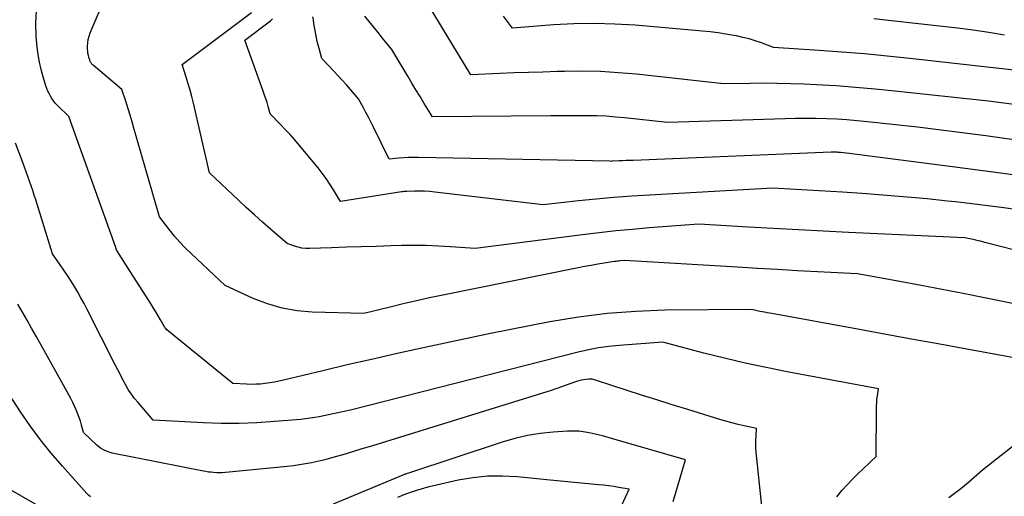
# Model space of a CAD drawing. Units: inches. Extents: x 2630767 to 2632778, y 1493729 to 1496298.
# Drawn here: x 2631486 to 2631557, y 1494228 to 1494262 of the extents above; entities that cross this region are included whole.
import ezdxf

# ---------------------------------------------------------------- set-up
doc = ezdxf.new("R2010")
doc.units = ezdxf.units.IN
doc.header["$MEASUREMENT"] = 0
doc.layers.add('Tile_2737_17_NW_contour_2ft', color=25, linetype='Continuous')

msp = doc.modelspace()

# ---------------------------------------------------------------- linework, layer by layer
at = {"layer": 'Tile_2737_17_NW_contour_2ft'}
for points in [[(2631558.216, 1494241.366, 8182), (2631555.375, 1494241.937, 8182), (2631553.862, 1494242.237, 8182), (2631552.348, 1494242.532, 8182), (2631550.832, 1494242.82, 8182), (2631549.315, 1494243.103, 8182), (2631546.28, 1494243.66, 8182), (2631543.411, 1494243.803, 8182), (2631541.976, 1494243.876, 8182), (2631540.542, 1494243.953, 8182), (2631539.107, 1494244.034, 8182), (2631537.673, 1494244.119, 8182), (2631529.56, 1494244.61, 8182), (2631529.253, 1494244.583, 8182), (2631529.151, 1494244.573, 8182), (2631529.049, 1494244.562, 8182), (2631528.947, 1494244.548, 8182), (2631528.846, 1494244.534, 8182), (2631528.103, 1494244.419, 8182), (2631527.63, 1494244.343, 8182), (2631527.159, 1494244.262, 8182), (2631526.689, 1494244.174, 8182), (2631526.219, 1494244.083, 8182), (2631516.523, 1494242.115, 8182), (2631515.574, 1494241.917, 8182), (2631514.628, 1494241.711, 8182), (2631513.684, 1494241.494, 8182), (2631512.742, 1494241.27, 8182), (2631510.86, 1494240.81, 8182), (2631507.152, 1494240.904, 8182), (2631506.06, 1494241, 8182), (2631504.987, 1494241.182, 8182), (2631503.945, 1494241.493, 8182), (2631502.923, 1494241.891, 8182), (2631500.91, 1494242.82, 8182), (2631498.487, 1494245.088, 8182), (2631498.068, 1494245.499, 8182), (2631497.664, 1494245.923, 8182), (2631497.279, 1494246.365, 8182), (2631496.909, 1494246.82, 8182), (2631496.19, 1494247.75, 8182), (2631494.365, 1494254.113, 8182), (2631494.229, 1494254.578, 8182), (2631494.09, 1494255.042, 8182), (2631493.946, 1494255.505, 8182), (2631493.799, 1494255.967, 8182), (2631493.5, 1494256.89, 8182), (2631491.432, 1494258.631, 8182), (2631491.39, 1494258.669, 8182), (2631491.351, 1494258.71, 8182), (2631491.316, 1494258.755, 8182), (2631491.284, 1494258.802, 8182), (2631491.256, 1494258.852, 8182), (2631491.231, 1494258.903, 8182), (2631491.209, 1494258.955, 8182), (2631491.19, 1494259.009, 8182), (2631491.131, 1494259.193, 8182), (2631491.09, 1494259.341, 8182), (2631491.059, 1494259.491, 8182), (2631491.042, 1494259.643, 8182), (2631491.034, 1494259.795, 8182), (2631491.032, 1494259.994, 8182), (2631491.045, 1494260.244, 8182), (2631491.078, 1494260.49, 8182), (2631491.142, 1494260.73, 8182), (2631491.225, 1494260.966, 8182), (2631495.617, 1494271.275, 8182)], [(2631561.55, 1494236.88, 8180), (2631554.106, 1494238.24, 8180), (2631552.182, 1494238.592, 8180), (2631550.257, 1494238.943, 8180), (2631548.332, 1494239.295, 8180), (2631546.407, 1494239.646, 8180), (2631540.133, 1494240.792, 8180), (2631539.956, 1494240.825, 8180), (2631539.778, 1494240.858, 8180), (2631539.601, 1494240.891, 8180), (2631539.424, 1494240.925, 8180), (2631539.269, 1494240.955, 8180), (2631539.169, 1494240.976, 8180), (2631539.071, 1494240.998, 8180), (2631538.973, 1494241.021, 8180), (2631538.875, 1494241.047, 8180), (2631538.68, 1494241.1, 8180), (2631532.437, 1494241.033, 8180), (2631530.365, 1494240.954, 8180), (2631528.302, 1494240.801, 8180), (2631526.25, 1494240.536, 8180), (2631524.205, 1494240.196, 8180), (2631519.95, 1494239.37, 8180), (2631514.901, 1494238.285, 8180), (2631513.153, 1494237.902, 8180), (2631511.406, 1494237.511, 8180), (2631509.663, 1494237.107, 8180), (2631507.922, 1494236.694, 8180), (2631505.094, 1494236.012, 8180), (2631504.767, 1494235.939, 8180), (2631504.439, 1494235.874, 8180), (2631504.109, 1494235.819, 8180), (2631503.777, 1494235.772, 8180), (2631503.444, 1494235.739, 8180), (2631503.111, 1494235.719, 8180), (2631502.777, 1494235.716, 8180), (2631502.443, 1494235.725, 8180), (2631501.45, 1494235.78, 8180), (2631496.711, 1494239.638, 8180), (2631496.616, 1494239.747, 8180), (2631496.586, 1494239.792, 8180), (2631496.576, 1494239.808, 8180), (2631496.27, 1494240.347, 8180), (2631496.105, 1494240.631, 8180), (2631495.938, 1494240.913, 8180), (2631495.766, 1494241.193, 8180), (2631495.592, 1494241.471, 8180), (2631494.136, 1494243.751, 8180), (2631493.969, 1494244.013, 8180), (2631493.801, 1494244.274, 8180), (2631493.634, 1494244.536, 8180), (2631493.466, 1494244.797, 8180), (2631493.13, 1494245.32, 8180), (2631493.089, 1494245.448, 8180), (2631493.082, 1494245.469, 8180), (2631493.074, 1494245.49, 8180), (2631493.067, 1494245.511, 8180), (2631493.06, 1494245.532, 8180), (2631489.69, 1494254.96, 8180), (2631488.857, 1494255.767, 8180), (2631488.717, 1494255.915, 8180), (2631488.587, 1494256.07, 8180), (2631488.471, 1494256.237, 8180), (2631488.365, 1494256.41, 8180), (2631488.272, 1494256.592, 8180), (2631488.186, 1494256.777, 8180), (2631488.112, 1494256.966, 8180), (2631488.046, 1494257.159, 8180), (2631487.843, 1494257.809, 8180), (2631487.698, 1494258.332, 8180), (2631487.576, 1494258.86, 8180), (2631487.488, 1494259.395, 8180), (2631487.423, 1494259.934, 8180), (2631487.353, 1494260.714, 8180), (2631487.325, 1494261.641, 8180), (2631487.368, 1494262.56, 8180)], [(2631557.877, 1494255.761, 8192), (2631555.68, 1494256.04, 8192), (2631548.941, 1494256.779, 8192), (2631547.541, 1494256.919, 8192), (2631546.138, 1494257.043, 8192), (2631544.734, 1494257.142, 8192), (2631543.329, 1494257.223, 8192), (2631542.446, 1494257.266, 8192), (2631541.481, 1494257.303, 8192), (2631540.515, 1494257.328, 8192), (2631539.549, 1494257.333, 8192), (2631538.583, 1494257.325, 8192), (2631536.65, 1494257.29, 8192), (2631530.406, 1494257.979, 8192), (2631529.119, 1494258.094, 8192), (2631527.83, 1494258.173, 8192), (2631526.539, 1494258.2, 8192), (2631525.246, 1494258.19, 8192), (2631524.719, 1494258.176, 8192), (2631523.689, 1494258.145, 8192), (2631522.659, 1494258.111, 8192), (2631521.629, 1494258.074, 8192), (2631520.6, 1494258.034, 8192), (2631518.54, 1494257.95, 8192), (2631515.466, 1494262.994, 8192)], [(2631559.816, 1494244.787, 8184), (2631555.414, 1494245.908, 8184), (2631555.252, 1494245.949, 8184), (2631555.09, 1494245.989, 8184), (2631554.928, 1494246.028, 8184), (2631554.766, 1494246.067, 8184), (2631554.675, 1494246.088, 8184), (2631554.558, 1494246.115, 8184), (2631554.441, 1494246.141, 8184), (2631554.324, 1494246.164, 8184), (2631554.206, 1494246.187, 8184), (2631553.97, 1494246.23, 8184), (2631545.62, 1494246.626, 8184), (2631543.83, 1494246.714, 8184), (2631542.039, 1494246.805, 8184), (2631540.249, 1494246.902, 8184), (2631538.459, 1494247.003, 8184), (2631534.88, 1494247.21, 8184), (2631531.33, 1494246.945, 8184), (2631530.129, 1494246.846, 8184), (2631528.93, 1494246.733, 8184), (2631527.733, 1494246.602, 8184), (2631526.537, 1494246.457, 8184), (2631518.83, 1494245.46, 8184), (2631517.077, 1494245.596, 8184), (2631516.201, 1494245.65, 8184), (2631515.323, 1494245.685, 8184), (2631514.446, 1494245.691, 8184), (2631513.567, 1494245.679, 8184), (2631512.803, 1494245.656, 8184), (2631511.736, 1494245.624, 8184), (2631510.67, 1494245.59, 8184), (2631509.603, 1494245.556, 8184), (2631508.536, 1494245.521, 8184), (2631506.962, 1494245.468, 8184), (2631506.684, 1494245.475, 8184), (2631506.411, 1494245.502, 8184), (2631506.142, 1494245.56, 8184), (2631505.876, 1494245.64, 8184), (2631505.35, 1494245.83, 8184), (2631504.169, 1494246.855, 8184), (2631503.582, 1494247.371, 8184), (2631502.999, 1494247.892, 8184), (2631502.423, 1494248.42, 8184), (2631501.851, 1494248.953, 8184), (2631499.78, 1494250.91, 8184), (2631498.627, 1494255.908, 8184), (2631498.513, 1494256.375, 8184), (2631498.392, 1494256.841, 8184), (2631498.26, 1494257.303, 8184), (2631498.12, 1494257.763, 8184), (2631497.83, 1494258.68, 8184), (2631502.788, 1494262.414, 8184)], [(2631557.928, 1494248.225, 8186), (2631556.774, 1494248.385, 8186), (2631555.618, 1494248.538, 8186), (2631554.461, 1494248.679, 8186), (2631553.303, 1494248.812, 8186), (2631552.724, 1494248.876, 8186), (2631551.275, 1494249.026, 8186), (2631549.825, 1494249.164, 8186), (2631548.374, 1494249.283, 8186), (2631546.921, 1494249.39, 8186), (2631545.186, 1494249.506, 8186), (2631544.354, 1494249.561, 8186), (2631543.521, 1494249.613, 8186), (2631542.688, 1494249.664, 8186), (2631541.855, 1494249.714, 8186), (2631540.19, 1494249.81, 8186), (2631531.347, 1494249.308, 8186), (2631530.071, 1494249.226, 8186), (2631528.797, 1494249.129, 8186), (2631527.524, 1494249.012, 8186), (2631526.252, 1494248.882, 8186), (2631523.71, 1494248.6, 8186), (2631515.949, 1494249.523, 8186), (2631515.583, 1494249.558, 8186), (2631515.217, 1494249.582, 8186), (2631514.85, 1494249.59, 8186), (2631514.482, 1494249.587, 8186), (2631513.942, 1494249.57, 8186), (2631513.844, 1494249.565, 8186), (2631513.746, 1494249.558, 8186), (2631513.649, 1494249.547, 8186), (2631513.552, 1494249.534, 8186), (2631509.17, 1494248.85, 8186), (2631508.678, 1494249.687, 8186), (2631508.422, 1494250.099, 8186), (2631508.154, 1494250.502, 8186), (2631507.866, 1494250.891, 8186), (2631507.566, 1494251.271, 8186), (2631506.231, 1494252.877, 8186), (2631505.898, 1494253.267, 8186), (2631505.56, 1494253.652, 8186), (2631505.212, 1494254.028, 8186), (2631504.858, 1494254.398, 8186), (2631504.14, 1494255.13, 8186), (2631503.987, 1494255.678, 8186), (2631503.908, 1494255.952, 8186), (2631503.824, 1494256.223, 8186), (2631503.735, 1494256.493, 8186), (2631503.641, 1494256.762, 8186), (2631502.31, 1494260.44, 8186), (2631504.148, 1494261.828, 8186), (2631504.224, 1494261.889, 8186), (2631504.299, 1494261.951, 8186)], [(2631558.532, 1494250.602, 8188), (2631556.722, 1494250.861, 8188), (2631554.91, 1494251.106, 8188), (2631553.097, 1494251.343, 8188), (2631545.47, 1494252.31, 8188), (2631545.06, 1494252.357, 8188), (2631544.976, 1494252.365, 8188), (2631544.891, 1494252.373, 8188), (2631544.806, 1494252.378, 8188), (2631544.722, 1494252.382, 8188), (2631544.637, 1494252.384, 8188), (2631544.552, 1494252.384, 8188), (2631544.467, 1494252.383, 8188), (2631544.383, 1494252.381, 8188), (2631530.186, 1494251.801, 8188), (2631529.93, 1494251.79, 8188), (2631529.674, 1494251.779, 8188), (2631529.419, 1494251.768, 8188), (2631529.163, 1494251.757, 8188), (2631528.651, 1494251.734, 8188), (2631528.6, 1494251.73, 8188), (2631528.502, 1494251.736, 8188), (2631514.77, 1494252, 8188), (2631514.42, 1494252.001, 8188), (2631514.069, 1494251.995, 8188), (2631513.719, 1494251.977, 8188), (2631513.369, 1494251.952, 8188), (2631512.67, 1494251.89, 8188), (2631511.522, 1494254.225, 8188), (2631511.353, 1494254.561, 8188), (2631511.181, 1494254.897, 8188), (2631511.004, 1494255.229, 8188), (2631510.824, 1494255.56, 8188), (2631510.46, 1494256.22, 8188), (2631509.888, 1494256.889, 8188), (2631509.6, 1494257.222, 8188), (2631509.308, 1494257.551, 8188), (2631509.01, 1494257.875, 8188), (2631508.71, 1494258.196, 8188), (2631507.84, 1494259.11, 8188), (2631507.643, 1494259.822, 8188), (2631507.576, 1494260.078, 8188), (2631507.514, 1494260.335, 8188), (2631507.46, 1494260.594, 8188), (2631507.41, 1494260.854, 8188), (2631507.364, 1494261.115, 8188), (2631507.32, 1494261.376, 8188), (2631507.277, 1494261.638, 8188), (2631507.236, 1494261.899, 8188), (2631507.203, 1494262.115, 8188)], [(2631557.847, 1494253.227, 8190), (2631556.659, 1494253.397, 8190), (2631555.47, 1494253.556, 8190), (2631550.57, 1494254.18, 8190), (2631546.985, 1494254.57, 8190), (2631546.25, 1494254.642, 8190), (2631545.514, 1494254.704, 8190), (2631544.777, 1494254.749, 8190), (2631544.04, 1494254.784, 8190), (2631543.302, 1494254.803, 8190), (2631542.563, 1494254.812, 8190), (2631541.825, 1494254.806, 8190), (2631541.087, 1494254.789, 8190), (2631532.63, 1494254.51, 8190), (2631529.564, 1494254.85, 8190), (2631528.903, 1494254.913, 8190), (2631528.242, 1494254.962, 8190), (2631527.579, 1494254.99, 8190), (2631526.915, 1494255.004, 8190), (2631526.251, 1494255.006, 8190), (2631525.586, 1494255.006, 8190), (2631524.922, 1494255.004, 8190), (2631524.257, 1494254.999, 8190), (2631515.77, 1494254.92, 8190), (2631515.182, 1494255.892, 8190), (2631514.888, 1494256.377, 8190), (2631514.596, 1494256.864, 8190), (2631514.303, 1494257.351, 8190), (2631514.012, 1494257.838, 8190), (2631512.87, 1494259.75, 8190), (2631512.201, 1494260.578, 8190), (2631511.881, 1494260.975, 8190), (2631511.561, 1494261.372, 8190), (2631511.24, 1494261.769, 8190), (2631510.92, 1494262.166, 8190)], [(2631558.981, 1494258.119, 8194), (2631550.03, 1494259.121, 8194), (2631548.403, 1494259.291, 8194), (2631546.775, 1494259.447, 8194), (2631545.146, 1494259.58, 8194), (2631543.514, 1494259.697, 8194), (2631540.25, 1494259.91, 8194), (2631539.377, 1494260.235, 8194), (2631538.937, 1494260.385, 8194), (2631538.493, 1494260.521, 8194), (2631538.043, 1494260.634, 8194), (2631537.589, 1494260.731, 8194), (2631537.388, 1494260.769, 8194), (2631536.829, 1494260.865, 8194), (2631536.268, 1494260.951, 8194), (2631535.705, 1494261.019, 8194), (2631535.141, 1494261.077, 8194), (2631530.331, 1494261.496, 8194), (2631528.863, 1494261.587, 8194), (2631527.395, 1494261.629, 8194), (2631525.926, 1494261.599, 8194), (2631524.458, 1494261.52, 8194), (2631521.52, 1494261.29, 8194), (2631520.867, 1494262.158, 8194)], [(2631556.808, 1494260.791, 8196), (2631555.692, 1494260.977, 8196), (2631554.573, 1494261.138, 8196), (2631553.451, 1494261.281, 8196), (2631549.567, 1494261.732, 8196), (2631548.503, 1494261.848, 8196), (2631547.439, 1494261.953, 8196)], [(2631544.777, 1494227.645, 8178), (2631545.152, 1494228.095, 8178), (2631545.549, 1494228.528, 8178), (2631545.959, 1494228.949, 8178), (2631546.398, 1494229.379, 8178), (2631546.6, 1494229.575, 8178), (2631546.802, 1494229.77, 8178), (2631547.006, 1494229.963, 8178), (2631547.21, 1494230.156, 8178), (2631547.62, 1494230.54, 8178), (2631547.627, 1494233.914, 8178), (2631547.633, 1494234.161, 8178), (2631547.646, 1494234.408, 8178), (2631547.669, 1494234.654, 8178), (2631547.699, 1494234.899, 8178), (2631547.77, 1494235.39, 8178), (2631541.215, 1494236.617, 8178), (2631539.717, 1494236.915, 8178), (2631538.223, 1494237.235, 8178), (2631536.736, 1494237.589, 8178), (2631535.255, 1494237.965, 8178), (2631532.3, 1494238.75, 8178), (2631529.177, 1494238.511, 8178), (2631528.435, 1494238.435, 8178), (2631527.696, 1494238.333, 8178), (2631526.964, 1494238.193, 8178), (2631526.237, 1494238.028, 8178), (2631509.89, 1494233.86, 8178), (2631508.981, 1494233.664, 8178), (2631508.651, 1494233.593, 8178), (2631508.321, 1494233.524, 8178), (2631507.991, 1494233.457, 8178), (2631507.661, 1494233.391, 8178), (2631507.329, 1494233.331, 8178), (2631506.997, 1494233.278, 8178), (2631506.663, 1494233.236, 8178), (2631506.328, 1494233.202, 8178), (2631504.45, 1494233.04, 8178), (2631503.174, 1494232.956, 8178), (2631501.899, 1494232.909, 8178), (2631500.622, 1494232.915, 8178), (2631499.344, 1494232.957, 8178), (2631495.75, 1494233.15, 8178), (2631494.656, 1494234.401, 8178), (2631494.405, 1494234.708, 8178), (2631494.17, 1494235.025, 8178), (2631493.956, 1494235.358, 8178), (2631493.757, 1494235.701, 8178), (2631493.571, 1494236.052, 8178), (2631493.387, 1494236.404, 8178), (2631493.204, 1494236.757, 8178), (2631493.023, 1494237.111, 8178), (2631491, 1494241.102, 8178), (2631490.784, 1494241.516, 8178), (2631490.563, 1494241.925, 8178), (2631490.333, 1494242.331, 8178), (2631490.097, 1494242.732, 8178), (2631489.852, 1494243.129, 8178), (2631489.602, 1494243.521, 8178), (2631489.343, 1494243.909, 8178), (2631489.079, 1494244.293, 8178), (2631488.51, 1494245.1, 8178), (2631487.321, 1494248.963, 8178), (2631487.215, 1494249.301, 8178), (2631487.105, 1494249.638, 8178), (2631486.991, 1494249.974, 8178), (2631486.874, 1494250.308, 8178), (2631486.754, 1494250.642, 8178), (2631486.633, 1494250.975, 8178), (2631486.511, 1494251.308, 8178), (2631486.389, 1494251.641, 8178), (2631485.87, 1494253.04, 8178)], [(2631539.4, 1494226.96, 8176), (2631539.007, 1494230.858, 8176), (2631538.986, 1494231.14, 8176), (2631538.975, 1494231.421, 8176), (2631538.978, 1494231.703, 8176), (2631538.99, 1494231.985, 8176), (2631539.03, 1494232.55, 8176), (2631538.142, 1494232.742, 8176), (2631537.699, 1494232.844, 8176), (2631537.258, 1494232.953, 8176), (2631536.82, 1494233.073, 8176), (2631536.384, 1494233.201, 8176), (2631534.089, 1494233.904, 8176), (2631532.981, 1494234.247, 8176), (2631531.876, 1494234.593, 8176), (2631530.772, 1494234.945, 8176), (2631529.669, 1494235.302, 8176), (2631527.617, 1494235.972, 8176), (2631527.542, 1494235.996, 8176), (2631527.465, 1494236.02, 8176), (2631527.389, 1494236.042, 8176), (2631527.312, 1494236.064, 8176), (2631527.235, 1494236.081, 8176), (2631527.157, 1494236.092, 8176), (2631527.079, 1494236.094, 8176), (2631527, 1494236.091, 8176), (2631526.802, 1494236.07, 8176), (2631526.625, 1494236.046, 8176), (2631526.449, 1494236.013, 8176), (2631526.277, 1494235.969, 8176), (2631526.106, 1494235.916, 8176), (2631524.29, 1494235.28, 8176), (2631512.098, 1494231.498, 8176), (2631511.41, 1494231.286, 8176), (2631510.721, 1494231.076, 8176), (2631510.032, 1494230.868, 8176), (2631509.343, 1494230.663, 8176), (2631508.805, 1494230.503, 8176), (2631508.382, 1494230.384, 8176), (2631507.958, 1494230.274, 8176), (2631507.53, 1494230.175, 8176), (2631507.101, 1494230.084, 8176), (2631506.669, 1494230.005, 8176), (2631506.236, 1494229.935, 8176), (2631505.801, 1494229.877, 8176), (2631505.365, 1494229.828, 8176), (2631500.69, 1494229.37, 8176), (2631500.564, 1494229.362, 8176), (2631500.5, 1494229.36, 8176), (2631500.437, 1494229.359, 8176), (2631500.374, 1494229.361, 8176), (2631500.311, 1494229.365, 8176), (2631500.072, 1494229.383, 8176), (2631499.89, 1494229.401, 8176), (2631499.709, 1494229.422, 8176), (2631499.528, 1494229.45, 8176), (2631499.348, 1494229.483, 8176), (2631492.809, 1494230.774, 8176), (2631492.506, 1494230.861, 8176), (2631492.218, 1494230.98, 8176), (2631491.955, 1494231.145, 8176), (2631491.708, 1494231.34, 8176), (2631490.74, 1494232.25, 8176), (2631490.601, 1494232.792, 8176), (2631490.525, 1494233.061, 8176), (2631490.441, 1494233.326, 8176), (2631490.343, 1494233.587, 8176), (2631490.237, 1494233.846, 8176), (2631490.221, 1494233.882, 8176), (2631490.096, 1494234.155, 8176), (2631489.967, 1494234.424, 8176), (2631489.83, 1494234.69, 8176), (2631489.688, 1494234.954, 8176), (2631487.336, 1494239.176, 8176), (2631487.014, 1494239.751, 8176), (2631486.691, 1494240.325, 8176), (2631486.366, 1494240.899, 8176), (2631486.039, 1494241.471, 8176)], [(2631491.241, 1494227.64, 8174), (2631491.111, 1494227.76, 8174), (2631490.988, 1494227.887, 8174), (2631489.235, 1494229.834, 8174), (2631488.429, 1494230.771, 8174), (2631487.654, 1494231.732, 8174), (2631486.925, 1494232.727, 8174), (2631486.225, 1494233.746, 8174), (2631484.05, 1494237.08, 8174)], [(2631552.816, 1494227.602, 8180), (2631553.109, 1494227.805, 8180), (2631553.397, 1494228.015, 8180), (2631553.68, 1494228.231, 8180), (2631553.956, 1494228.457, 8180), (2631554.227, 1494228.689, 8180), (2631555.23, 1494229.58, 8180), (2631560.14, 1494233.426, 8180)], [(2631533.037, 1494227.3, 8174), (2631533.92, 1494230.29, 8174), (2631528.786, 1494231.791, 8174), (2631528.376, 1494231.906, 8174), (2631527.965, 1494232.017, 8174), (2631527.552, 1494232.12, 8174), (2631527.138, 1494232.217, 8174), (2631526.721, 1494232.293, 8174), (2631526.303, 1494232.344, 8174), (2631525.881, 1494232.357, 8174), (2631525.458, 1494232.347, 8174), (2631524.435, 1494232.277, 8174), (2631523.506, 1494232.177, 8174), (2631522.586, 1494232.032, 8174), (2631521.678, 1494231.819, 8174), (2631520.781, 1494231.559, 8174), (2631514.063, 1494229.34, 8174), (2631513.974, 1494229.312, 8174), (2631513.865, 1494229.278, 8174), (2631513.811, 1494229.261, 8174), (2631513.757, 1494229.242, 8174), (2631513.705, 1494229.222, 8174), (2631513.652, 1494229.201, 8174), (2631508.65, 1494227.11, 8174)], [(2631529.354, 1494227.048, 8172), (2631529.89, 1494228.19, 8172), (2631529.155, 1494228.314, 8172), (2631528.787, 1494228.372, 8172), (2631528.419, 1494228.423, 8172), (2631528.049, 1494228.467, 8172), (2631527.679, 1494228.504, 8172), (2631526.938, 1494228.571, 8172), (2631526.197, 1494228.638, 8172), (2631525.457, 1494228.708, 8172), (2631524.716, 1494228.781, 8172), (2631523.976, 1494228.856, 8172), (2631521.854, 1494229.074, 8172), (2631520.786, 1494229.132, 8172), (2631519.722, 1494229.121, 8172), (2631518.665, 1494229.006, 8172), (2631517.611, 1494228.824, 8172), (2631515.762, 1494228.41, 8172), (2631515.636, 1494228.38, 8172), (2631515.51, 1494228.35, 8172), (2631515.385, 1494228.317, 8172), (2631515.26, 1494228.283, 8172), (2631515.136, 1494228.247, 8172), (2631515.012, 1494228.211, 8172), (2631514.888, 1494228.173, 8172), (2631514.765, 1494228.135, 8172), (2631514.421, 1494228.026, 8172), (2631514.128, 1494227.928, 8172), (2631513.838, 1494227.822, 8172), (2631513.551, 1494227.706, 8172), (2631513.268, 1494227.584, 8172)], [(2631488.043, 1494226.677, 8172), (2631485.5, 1494228.15, 8172)]]:
    msp.add_polyline3d(points, dxfattribs=at)

doc.saveas('drawing.dxf')
